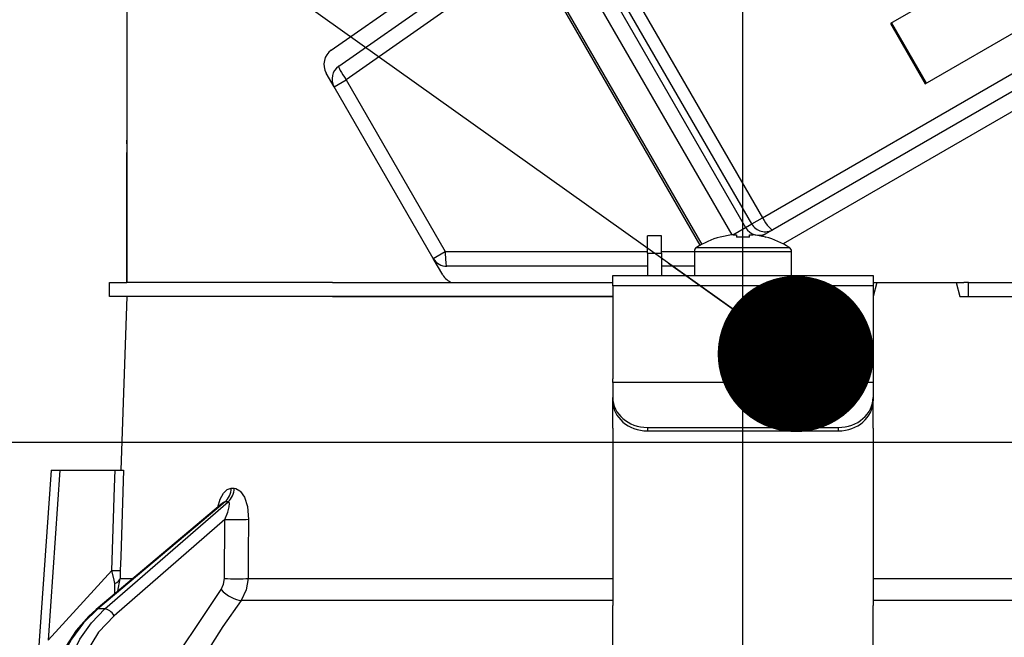
# Model space of a CAD drawing. Units: millimetres. Extents: x 210 to 6060, y -719 to 4222.
# Drawn here: x 3357 to 3414, y 2624 to 2659 of the extents above; entities that cross this region are included whole.
import ezdxf

# ---------------------------------------------------------------- set-up
doc = ezdxf.new("R2010")
doc.units = ezdxf.units.MM
doc.header["$LTSCALE"] = 3.75
doc.linetypes.add('DASHDOT', pattern=[50.5, 30, -9, 2.5, -9])
doc.layers.add('1', color=7, linetype='Continuous', lineweight=9)
doc.layers.add('2', color=136, linetype='Continuous', lineweight=9, true_color=0x008080)
doc.layers.add('3', color=216, linetype='Continuous', lineweight=9, true_color=0x800080)
doc.styles.get("Standard").update_dxf_attribs({"font": 'txt', "bigfont": 'bigfont'})
doc.styles.add('ＭＳ ゴシック', font='txt')
doc.dimstyles.get("Standard").update_dxf_attribs({"dimtxt": 0.18, "dimasz": 0.18, "dimexe": 0.18, "dimexo": 0.0625, "dimgap": 0.09, "dimtad": 0, "dimtih": 1, "dimtoh": 1, "dimdec": 4, "dimzin": 0, "dimdsep": 46, "dimtxsty": 'Standard', "dimcen": 0.09, "dimadec": 0, "dimazin": 0, "dimtfac": 1, "dimtdec": 4, "dimtofl": 0, "dimtmove": 0, "dimatfit": 3, "dimfxl": 1, "dimtolj": 1, "dimtzin": 0, "dimarcsym": 0})

# ---------------------------------------------------------------- blocks, each defined once
blk = doc.blocks.new('_DOT')
at = {"color": 0}
blk.add_line((-0.5, 0), (-1, 0), dxfattribs=at)
at = {"color": 0, "const_width": 0.5}
blk.add_lwpolyline([(-0.25, 0, 1), (0.25, 0, 1)], format="xyb", close=True, dxfattribs=at)
blk = doc.blocks.new('Dim9')
at = {"layer": '1', "color": 7, "linetype": 'Continuous', "lineweight": 30}
for p, q in [((3756.642, 2650), (3756.642, 2942.5)), ((3774.642, 2650), (3774.642, 2942.5)), ((3774.642, 2927.5), (3697.392, 2927.5))]:
    blk.add_line(p, q, dxfattribs=at)
at = {"layer": '1', "color": 7, "linetype": 'Continuous', "lineweight": 30, "xscale": 9, "yscale": 9, "zscale": 9}
for p, rotation in [((3756.642, 2927.5), 359.9999999999995), ((3774.642, 2927.5), 179.9999999999997)]:
    blk.add_blockref('_DOT', p, dxfattribs=dict(at, rotation=rotation))
at = {"layer": '1', "color": 7, "linetype": 'Continuous', "lineweight": 9, "insert": (3749.892, 2920), "char_height": 52.5, "width": 387.5, "attachment_point": 3, "style": 'ＭＳ ゴシック'}
blk.add_mtext('18', dxfattribs=at)
blk = doc.blocks.new('Dim12')
at = {"layer": '3', "color": 216, "linetype": 'Continuous', "lineweight": 30, "true_color": 0x800080}
for p, q in [((3286.642, 2650), (3286.642, 3062.5)), ((3524.642, 2869.91), (3524.642, 3062.5)), ((3524.642, 3047.5), (3286.642, 3047.5))]:
    blk.add_line(p, q, dxfattribs=at)
at = {"layer": '3', "color": 216, "linetype": 'Continuous', "lineweight": 30, "true_color": 0x800080, "xscale": 9, "yscale": 9, "zscale": 9}
for p, rotation in [((3286.642, 3047.5), 179.9999999999997), ((3524.642, 3047.5), 359.9999999999995)]:
    blk.add_blockref('_DOT', p, dxfattribs=dict(at, rotation=rotation))
at = {"layer": '3', "color": 216, "linetype": 'Continuous', "lineweight": 9, "true_color": 0x800080, "insert": (3405.642, 3047.5), "char_height": 52.5, "width": 675, "attachment_point": 8, "style": 'ＭＳ ゴシック'}
blk.add_mtext('238', dxfattribs=at)
blk = doc.blocks.new('Dim13')
at = {"layer": '3', "color": 216, "linetype": 'Continuous', "lineweight": 30, "true_color": 0x800080}
for p, q in [((3524.642, 2869.91), (3524.642, 3062.5)), ((3786.642, 2650), (3786.642, 3062.5)), ((3786.642, 3047.5), (3524.642, 3047.5))]:
    blk.add_line(p, q, dxfattribs=at)
at = {"layer": '3', "color": 216, "linetype": 'Continuous', "lineweight": 30, "true_color": 0x800080, "xscale": 9, "yscale": 9, "zscale": 9}
for p, rotation in [((3524.642, 3047.5), 179.9999999999997), ((3786.642, 3047.5), 359.9999999999995)]:
    blk.add_blockref('_DOT', p, dxfattribs=dict(at, rotation=rotation))
at = {"layer": '3', "color": 216, "linetype": 'Continuous', "lineweight": 9, "true_color": 0x800080, "insert": (3655.642, 3047.5), "char_height": 52.5, "width": 675, "attachment_point": 8, "style": 'ＭＳ ゴシック'}
blk.add_mtext('262', dxfattribs=at)
blk = doc.blocks.new('G18')
at = {"layer": '2', "color": 136, "linetype": 'Continuous', "lineweight": 30, "true_color": 0x008080}
for p, q in [((3363.139, 2681.1), (3363.139, 2652.4)), ((3363.142, 2680.6), (3363.142, 2644.2)), ((3389.763, 2665.257), (3399.763, 2647.936)), ((3374.928, 2657.592), (3385.389, 2664.917)), ((3388.796, 2664.698), (3398.796, 2647.378)), ((3399.151, 2647.583), (3389.151, 2664.903)), ((3375.355, 2656.67), (3385.962, 2664.097)), ((3398.021, 2646.947), (3388.028, 2664.255)), ((3386.389, 2663.308), (3375.781, 2655.881)), ((3396.179, 2646.351), (3386.389, 2663.308)), ((3386.479, 2663.36), (3396.27, 2646.401)), ((3413.932, 2663.045), (3407.143, 2659.125)), ((3409.143, 2655.661), (3415.932, 2659.581)), ((3399.763, 2647.936), (3418.672, 2658.853)), ((3407.143, 2659.125), (3409.143, 2655.661)), ((3407.194, 2659.155), (3409.194, 2655.691)), ((3419.277, 2658.163), (3400.368, 2647.246)), ((3421.764, 2658.444), (3400.957, 2646.432)), ((3375.092, 2655.483), (3374.636, 2656.273)), ((3375.092, 2655.483), (3375.781, 2655.881)), ((3375.781, 2655.881), (3381.493, 2645.988)), ((3380.804, 2645.59), (3375.092, 2655.483)), ((3363.139, 2652.2), (3363.139, 2652.4)), ((3363.139, 2652.4), (3363.142, 2652.4)), ((3363.142, 2652.2), (3363.139, 2652.2)), ((3363.139, 2652.2), (3363.139, 2651.7)), ((3363.139, 2650.2), (3363.139, 2651.7)), ((3363.142, 2651.7), (3363.139, 2651.7)), ((3363.142, 2650.2), (3363.139, 2650.2)), ((3363.139, 2644.2), (3363.139, 2650.2)), ((3399.151, 2647.583), (3399.763, 2647.936)), ((3398.059, 2646.952), (3398.796, 2647.378)), ((3398.796, 2647.378), (3399.151, 2647.583)), ((3393.942, 2646.9), (3393.142, 2646.9)), ((3393.142, 2645.9), (3393.142, 2646.9)), ((3393.942, 2645.9), (3393.942, 2646.9)), ((3397.336, 2646.812), (3397.33, 2646.825)), ((3398.077, 2646.954), (3398.272, 2646.954)), ((3398.272, 2646.954), (3398.272, 2646.812)), ((3399.012, 2646.812), (3399.012, 2646.954)), ((3399.012, 2646.954), (3399.207, 2646.954)), ((3399.716, 2646.869), (3400.014, 2647.041)), ((3399.948, 2646.812), (3399.955, 2646.825)), ((3400.368, 2647.246), (3400.014, 2647.041)), ((3380.804, 2645.59), (3381.493, 2645.988)), ((3381.493, 2645.988), (3393.142, 2645.988)), ((3393.142, 2645.9), (3393.142, 2644.6)), ((3393.142, 2645.9), (3393.942, 2645.9)), ((3393.942, 2645.988), (3395.842, 2645.988)), ((3393.942, 2645.9), (3393.942, 2644.6)), ((3395.842, 2645.997), (3395.842, 2644.6)), ((3395.842, 2645.997), (3401.442, 2645.997)), ((3395.968, 2646.225), (3401.317, 2646.225)), ((3401.442, 2644.6), (3401.442, 2645.997)), ((3381.352, 2644.64), (3380.804, 2645.59)), ((3393.142, 2645.14), (3381.583, 2645.14)), ((3395.842, 2645.14), (3393.942, 2645.14)), ((3391.142, 2644.6), (3406.142, 2644.6)), ((3391.142, 2644.007), (3391.142, 2644.6)), ((3406.142, 2644.6), (3406.142, 2644.007)), ((3362.142, 2643.4), (3362.142, 2644.2)), ((3362.142, 2644.2), (3363.144, 2644.2)), ((3374.997, 2644.2), (3363.144, 2644.2)), ((3374.997, 2644.2), (3391.142, 2644.2)), ((3406.142, 2644.007), (3391.142, 2644.007)), ((3391.142, 2644.007), (3391.142, 2638.653)), ((3406.357, 2644.2), (3406.142, 2643.4)), ((3406.142, 2644.2), (3406.357, 2644.2)), ((3406.142, 2644.007), (3406.142, 2638.653)), ((3406.357, 2644.2), (3410.928, 2644.2)), ((3410.928, 2644.2), (3411.142, 2643.4)), ((3410.928, 2644.2), (3411.367, 2644.2)), ((3411.642, 2644.2), (3411.367, 2644.2)), ((3411.642, 2643.4), (3411.642, 2644.2)), ((3411.642, 2644.2), (3411.917, 2644.2)), ((3411.917, 2644.2), (3422.288, 2644.2)), ((3363.144, 2643.4), (3362.142, 2643.4)), ((3363.142, 2643.4), (3362.793, 2633.4)), ((3374.997, 2643.4), (3363.144, 2643.4)), ((3374.997, 2643.4), (3391.142, 2643.4)), ((3391.142, 2643.4), (3374.997, 2643.4)), ((3411.142, 2643.4), (3422.288, 2643.4)), ((3411.917, 2643.4), (3422.288, 2643.4)), ((3391.142, 2638.453), (3391.142, 2638.653)), ((3391.142, 2638.453), (3391.142, 2637.587)), ((3406.142, 2638.453), (3391.142, 2638.453)), ((3406.142, 2638.653), (3406.142, 2638.453)), ((3406.142, 2638.453), (3406.142, 2637.587)), ((3391.142, 2637.387), (3391.142, 2637.587)), ((3391.142, 2635.821), (3391.142, 2637.387)), ((3406.142, 2637.587), (3406.142, 2637.387)), ((3406.142, 2635.821), (3406.142, 2637.387)), ((3391.142, 2635.821), (3391.142, 2635.734)), ((3391.142, 2635.734), (3391.142, 2625.591)), ((3393.142, 2635.855), (3404.142, 2635.855)), ((3393.142, 2635.855), (3393.142, 2635.655)), ((3393.142, 2635.655), (3404.142, 2635.655)), ((3404.142, 2635.655), (3404.142, 2635.855)), ((3406.142, 2635.821), (3406.142, 2635.734)), ((3406.142, 2635.734), (3406.142, 2625.591)), ((3358.792, 2633.4), (3357.967, 2621.586)), ((3359.292, 2633.4), (3358.607, 2623.595)), ((3359.292, 2633.4), (3362.466, 2633.4)), ((3369.161, 2632.356), (3369.332, 2632.356)), ((3368.661, 2631.493), (3361.38, 2625.374)), ((3368.81, 2631.572), (3361.467, 2625.401)), ((3361.889, 2625.401), (3368.985, 2631.572)), ((3368.985, 2631.572), (3368.81, 2631.572)), ((3368.794, 2630.56), (3362.411, 2625.009)), ((3368.769, 2627.148), (3368.794, 2630.56)), ((3358.607, 2623.595), (3362.275, 2627.617)), ((3362.619, 2626.415), (3362.764, 2627.148)), ((3362.764, 2627.148), (3363.491, 2627.148)), ((3370.132, 2627.148), (3391.142, 2627.148)), ((3406.142, 2627.148), (3427.152, 2627.148)), ((3362.464, 2626.285), (3362.448, 2626.869)), ((3391.142, 2625.881), (3369.734, 2625.881)), ((3427.55, 2625.881), (3406.142, 2625.881)), ((3361.889, 2625.401), (3361.467, 2625.401)), ((3391.142, 2619.247), (3391.142, 2625.591)), ((3406.142, 2619.247), (3406.142, 2625.591))]:
    blk.add_line(p, q, dxfattribs=at)
for points in [[(3358.792, 2633.4), (3358.796, 2633.4), (3358.832, 2633.4), (3358.903, 2633.4), (3359.006, 2633.4), (3359.137, 2633.4), (3359.292, 2633.4)], [(3362.275, 2627.617), (3362.434, 2632.418), (3362.466, 2633.4)], [(3362.466, 2633.4), (3362.724, 2633.4), (3362.897, 2633.4), (3362.961, 2633.4)], [(3362.961, 2633.4), (3362.796, 2628.408), (3362.77, 2627.617)], [(3368.384, 2631.26), (3368.525, 2631.727), (3368.708, 2632.066), (3368.921, 2632.28), (3369.161, 2632.356)], [(3369.332, 2632.356), (3369.433, 2632.344), (3369.665, 2632.209), (3369.703, 2632.171), (3369.919, 2631.84), (3370.09, 2631.305), (3370.159, 2630.56)], [(3368.679, 2631.508), (3368.677, 2631.506), (3368.659, 2631.494)], [(3368.81, 2631.572), (3368.757, 2631.558), (3368.705, 2631.527), (3368.664, 2631.49)], [(3368.794, 2630.56), (3368.966, 2630.979), (3369.048, 2631.279), (3369.061, 2631.465), (3369.046, 2631.528), (3369.015, 2631.564), (3368.985, 2631.572)], [(3370.159, 2630.56), (3370.143, 2628.562), (3370.132, 2627.148)], [(3362.448, 2626.869), (3362.409, 2627.049), (3362.275, 2627.617)], [(3362.77, 2627.617), (3362.763, 2627.257), (3362.764, 2627.148)], [(3368.573, 2626.515), (3368.721, 2626.82), (3368.769, 2627.148)], [(3370.132, 2627.148), (3370.03, 2626.491), (3369.734, 2625.881)], [(3362.607, 2617), (3364.993, 2621.141), (3368.573, 2626.515)], [(3369.734, 2625.881), (3368.683, 2624.38), (3364.725, 2618.119), (3364.096, 2617)], [(3361.38, 2625.374), (3360.953, 2624.984), (3360.235, 2624.163), (3359.624, 2623.227), (3359.13, 2622.194), (3358.767, 2621.089), (3358.585, 2620.231)], [(3361.467, 2625.401), (3360.658, 2624.602), (3359.959, 2623.662), (3359.387, 2622.603), (3358.955, 2621.452), (3358.675, 2620.237)], [(3359.291, 2620.237), (3359.526, 2621.452), (3359.914, 2622.603), (3360.447, 2623.662), (3361.111, 2624.602), (3361.889, 2625.401)], [(3362.411, 2625.009), (3361.516, 2624.051), (3360.795, 2622.895), (3360.277, 2621.583), (3359.981, 2620.167)]]:
    blk.add_lwpolyline(points, dxfattribs=at)
for centre, radius, start, end in [((3375.502, 2656.773), 1, 125, 210), ((3375.871, 2655.933), 0.9, 125, 210), ((3398.642, 2642), 5, 105.2193, 122.336), ((3398.642, 2642), 4.986, 96.5034, 105.1879), ((3398.642, 2642), 4.986, 74.8121, 83.4966), ((3398.642, 2642), 5, 57.664, 74.7807), ((3396.112, 2645.997), 0.27, 122.336, 180), ((3401.172, 2645.997), 0.27, 0, 57.664), ((3381.583, 2646.04), 0.9, 210, 270), ((3382.218, 2645.14), 1, 210, 250.0089)]:
    blk.add_arc(centre, radius, start, end, dxfattribs=at)
for centre, major_axis, ratio, start_param, end_param in [((3375.871, 2655.933), (-0.516, 0.737), 0.115067, 0, 1.56073), ((3399.918, 2648.026), (0.45, -0.779), 0.198825, -1.570796, 0), ((3399.564, 2647.821), (0.45, -0.779), 0.984808, -1.570796, 0), ((3399.918, 2648.026), (-0.45, 0.779), 0.984808, 1.570796, 3.141593), ((3398.642, 2642.436), (4.903, 0), 0.894934, 1.495267, 1.646326), ((3381.583, 2646.04), (0, -0.9), 0.100194, -1.513014, 0), ((3393.142, 2637.587), (-2, 0), 0.866025, 0, 1.570796), ((3393.142, 2637.387), (2, 0), 0.866025, 3.141593, 4.712389), ((3404.142, 2637.587), (-2, 0), 0.866025, 1.570796, 3.141593), ((3404.142, 2637.387), (2, 0), 0.866025, -1.570796, 0), ((3368.34, 2632.391), (-0.005, -1), 0.821576, 0.615142, 1.540173), ((3368.516, 2632.391), (0.005, -1), 0.816706, 0.606652, 1.531683), ((3369.367, 2630.595), (-1, 0.007), 0.047692, 0.960687, 2.485011), ((3361.775, 2627.652), (0.999, -0.033), 0.021274, -7.32972, -6.382811), ((3361.769, 2627.183), (-1, -0.015), 0.439067, 2.310188, 3.027643), ((3369.342, 2627.183), (-1, 0.007), 0.047633, 0.960683, 2.481939), ((3369.147, 2626.55), (0.813, -0.582), 0.404299, -2.033009, -0.52172), ((3361.702, 2624.991), (-0.322, 0.383), 0.453348, -0.378039, -0.000363), ((3362.124, 2624.991), (-0.328, 0.377), 0.486156, -1.928192, -0.385987)]:
    blk.add_ellipse(centre, major_axis=major_axis, ratio=ratio, start_param=start_param, end_param=end_param, dxfattribs=at)
blk = doc.blocks.new('G17')
at = {"layer": '2', "color": 136, "linetype": 'DASHDOT', "lineweight": 30, "true_color": 0x008080}
blk.add_line((3398.642, 2609.64), (3398.642, 2685.5), dxfattribs=at)
blk.add_blockref('G18', (0, 0))
blk = doc.blocks.new('Dim17')
at = {"layer": '2', "color": 136, "linetype": 'Continuous', "lineweight": 30, "true_color": 0x008080}
for p, q in [((3286.642, 2650), (3286.642, 2679.328)), ((3363.139, 2667.4), (3363.139, 2679.328)), ((3363.139, 2664.328), (3177.4, 2664.328))]:
    blk.add_line(p, q, dxfattribs=at)
at = {"layer": '2', "color": 136, "linetype": 'Continuous', "lineweight": 30, "true_color": 0x008080, "xscale": 9, "yscale": 9, "zscale": 9}
for p, rotation in [((3286.642, 2664.328), 359.9999999999997), ((3363.139, 2664.328), 179.9999999999998)]:
    blk.add_blockref('_DOT', p, dxfattribs=dict(at, rotation=rotation))
at = {"layer": '2', "color": 136, "linetype": 'Continuous', "lineweight": 9, "true_color": 0x008080, "insert": (3282.4, 2664.026), "char_height": 52.5, "width": 800, "attachment_point": 9, "style": 'ＭＳ ゴシック'}
blk.add_mtext('76.5', dxfattribs=at)
blk = doc.blocks.new('Dim38')
at = {"layer": '1', "color": 7, "linetype": 'Continuous', "lineweight": 30}
for p, q in [((3591.642, 2617), (3451.642, 2617)), ((3466.642, 2497), (3466.642, 2617)), ((3591.642, 2497), (3451.642, 2497))]:
    blk.add_line(p, q, dxfattribs=at)
at = {"layer": '1', "color": 7, "linetype": 'Continuous', "lineweight": 30, "xscale": 9, "yscale": 9, "zscale": 9}
for p, rotation in [((3466.642, 2617), 89.99999999999959), ((3466.642, 2497), 269.9999999999998)]:
    blk.add_blockref('_DOT', p, dxfattribs=dict(at, rotation=rotation))
at = {"layer": '1', "color": 7, "linetype": 'Continuous', "lineweight": 9, "insert": (3466.642, 2547.5), "char_height": 60, "width": 728.57143, "attachment_point": 8, "rotation": 90, "style": 'ＭＳ ゴシック'}
blk.add_mtext('120', dxfattribs=at)
blk = doc.blocks.new('Dim42')
at = {"layer": '1', "color": 7, "linetype": 'Continuous', "lineweight": 30}
for p, q in [((3591.642, 2482), (3451.642, 2482)), ((3466.642, 2272), (3466.642, 2482)), ((3591.642, 2272), (3451.642, 2272))]:
    blk.add_line(p, q, dxfattribs=at)
at = {"layer": '1', "color": 7, "linetype": 'Continuous', "lineweight": 30, "xscale": 9, "yscale": 9, "zscale": 9}
for p, rotation in [((3466.642, 2482), 89.99999999999959), ((3466.642, 2272), 269.9999999999998)]:
    blk.add_blockref('_DOT', p, dxfattribs=dict(at, rotation=rotation))
at = {"layer": '1', "color": 7, "linetype": 'Continuous', "lineweight": 9, "insert": (3466.642, 2377), "char_height": 60, "width": 771.42857, "attachment_point": 8, "rotation": 90, "style": 'ＭＳ ゴシック'}
blk.add_mtext('210', dxfattribs=at)
blk = doc.blocks.new('Dim67')
at = {"layer": '2', "color": 136, "linetype": 'Continuous', "lineweight": 30, "true_color": 0x008080}
for p, q in [((3332.82, 2756.25), (3332.82, 2635)), ((3352.562, 2682), (3317.82, 2682)), ((3341.054, 2635), (3317.82, 2635))]:
    blk.add_line(p, q, dxfattribs=at)
at = {"layer": '2', "color": 136, "linetype": 'Continuous', "lineweight": 30, "true_color": 0x008080, "xscale": 9, "yscale": 9, "zscale": 9}
for p, rotation in [((3332.82, 2682), 269.9999999999998), ((3332.82, 2635), 89.99999999999959)]:
    blk.add_blockref('_DOT', p, dxfattribs=dict(at, rotation=rotation))
at = {"layer": '2', "color": 136, "linetype": 'Continuous', "lineweight": 9, "true_color": 0x008080, "insert": (3342.99, 2703.75), "char_height": 52.5, "width": 425, "attachment_point": 1, "rotation": 90, "style": 'ＭＳ ゴシック'}
blk.add_mtext('47', dxfattribs=at)

msp = doc.modelspace()

# ---------------------------------------------------------------- linework, layer by layer
at = {"layer": '1', "color": 7, "linetype": 'Continuous', "lineweight": 30}
msp.add_line((3286.642, 2635), (3786.642, 2635), dxfattribs=at)
at = {"layer": '2', "color": 136, "linetype": 'Continuous', "lineweight": 30, "true_color": 0x008080}
msp.add_lwpolyline([(3401.687, 2640.086), (3151.081, 2818.501)], dxfattribs=at)

# ---------------------------------------------------------------- block references
msp.add_blockref('G17', (0, 0))
at = {"layer": '2', "color": 136, "linetype": 'Continuous', "lineweight": 30, "true_color": 0x008080, "xscale": 9, "yscale": 9, "zscale": 9, "rotation": 324.5516730651997}
msp.add_blockref('_DOT', (3401.687, 2640.086), dxfattribs=at)

# ---------------------------------------------------------------- dimensions: what is measured, and where the dimension line sits
at = {"layer": '1', "color": 7, "linetype": 'Continuous', "lineweight": 30}
dim = msp.add_linear_dim(base=(3756.642, 2927.5), p1=(3774.642, 2635), p2=(3756.642, 2635), angle=180, dimstyle='Standard', override={"dimscale": 1, "dimtxt": 52.5, "dimasz": 9, "dimexe": 15, "dimexo": 15, "dimgap": 0, "dimtad": 1, "dimtih": 0, "dimtoh": 0, "dimdec": 2, "dimzin": 8, "dimtxsty": 'ＭＳ ゴシック', "dimblk1": 'DOT', "dimblk2": 'DOT', "dimsah": 1, "dimse1": 0, "dimse2": 0, "dimtix": 0, "dimtofl": 1, "dimtmove": 2, "dimatfit": 2, "dimtzin": 8}, dxfattribs=at)
dim.commit()
dim.dimension.update_dxf_attribs({"geometry": 'Dim9', "text_midpoint": (3723.642, 2893.75), "dimtype": 160, "text_rotation": 360})
for base, p1, p2, picture, middle in [((3466.642, 2617), (3606.642, 2497), (3606.642, 2617), 'Dim38', (3466.642, 2547.5)), ((3466.642, 2482), (3606.642, 2272), (3606.642, 2482), 'Dim42', (3466.642, 2377))]:
    dim = msp.add_linear_dim(base=base, p1=p1, p2=p2, angle=90, dimstyle='Standard', override={"dimscale": 1, "dimtxt": 60, "dimasz": 9, "dimexe": 15, "dimexo": 15, "dimgap": 0, "dimtad": 1, "dimtih": 0, "dimtoh": 0, "dimdec": 2, "dimzin": 8, "dimtxsty": 'ＭＳ ゴシック', "dimblk1": 'DOT', "dimblk2": 'DOT', "dimsah": 1, "dimse1": 0, "dimse2": 0, "dimtix": 0, "dimtofl": 1, "dimtmove": 1, "dimatfit": 2, "dimtzin": 8}, dxfattribs=at)
    dim.commit()
    dim.dimension.update_dxf_attribs({"geometry": picture, "text_midpoint": middle, "dimtype": 160})
at = {"layer": '2', "color": 136, "linetype": 'Continuous', "lineweight": 30, "true_color": 0x008080}
for base, p1, p2, angle, override, picture, middle, turn in [((3332.82, 2635), (3367.562, 2682), (3356.054, 2635), 270, {"dimscale": 1, "dimtxt": 52.5, "dimasz": 9, "dimexe": 15, "dimexo": 15, "dimgap": 0, "dimtad": 1, "dimtih": 0, "dimtoh": 0, "dimdec": 2, "dimzin": 8, "dimtxsty": 'ＭＳ ゴシック', "dimblk1": 'DOT', "dimblk2": 'DOT', "dimsah": 1, "dimse1": 0, "dimse2": 0, "dimtix": 0, "dimtofl": 1, "dimtmove": 2, "dimatfit": 2, "dimtzin": 8}, 'Dim67', (3369.24, 2730), 90), ((3286.642, 2664.328), (3363.139, 2652.4), (3286.642, 2635), 180, {"dimscale": 1, "dimtxt": 52.5, "dimasz": 9, "dimexe": 15, "dimexo": 15, "dimgap": 0, "dimtad": 1, "dimtih": 0, "dimtoh": 0, "dimdec": 2, "dimzin": 8, "dimtxsty": 'ＭＳ ゴシック', "dimblk1": 'DOT', "dimblk2": 'DOT', "dimsah": 1, "dimse1": 0, "dimse2": 0, "dimtix": 0, "dimtofl": 1, "dimtmove": 1, "dimatfit": 2, "dimtzin": 8}, 'Dim17', (3229.9, 2664.026), 360)]:
    dim = msp.add_linear_dim(base=base, p1=p1, p2=p2, angle=angle, dimstyle='Standard', override=override, dxfattribs=at)
    dim.commit()
    dim.dimension.update_dxf_attribs({"geometry": picture, "text_midpoint": middle, "dimtype": 160, "text_rotation": turn})
at = {"layer": '3', "color": 216, "linetype": 'Continuous', "lineweight": 30, "true_color": 0x800080}
for base, p1, p2, picture, middle in [((3286.642, 3047.5), (3524.642, 2854.91), (3286.642, 2635), 'Dim12', (3405.642, 3047.5)), ((3524.642, 3047.5), (3786.642, 2635), (3524.642, 2854.91), 'Dim13', (3655.642, 3047.5))]:
    dim = msp.add_linear_dim(base=base, p1=p1, p2=p2, angle=180, dimstyle='Standard', override={"dimscale": 1, "dimtxt": 52.5, "dimasz": 9, "dimexe": 15, "dimexo": 15, "dimgap": 0, "dimtad": 1, "dimtih": 0, "dimtoh": 0, "dimdec": 2, "dimzin": 8, "dimtxsty": 'ＭＳ ゴシック', "dimblk1": 'DOT', "dimblk2": 'DOT', "dimsah": 1, "dimse1": 0, "dimse2": 0, "dimtix": 0, "dimtofl": 1, "dimtmove": 1, "dimatfit": 2, "dimtzin": 8}, dxfattribs=at)
    dim.commit()
    dim.dimension.update_dxf_attribs({"geometry": picture, "text_midpoint": middle, "dimtype": 160, "text_rotation": 360})

doc.saveas('drawing.dxf')
